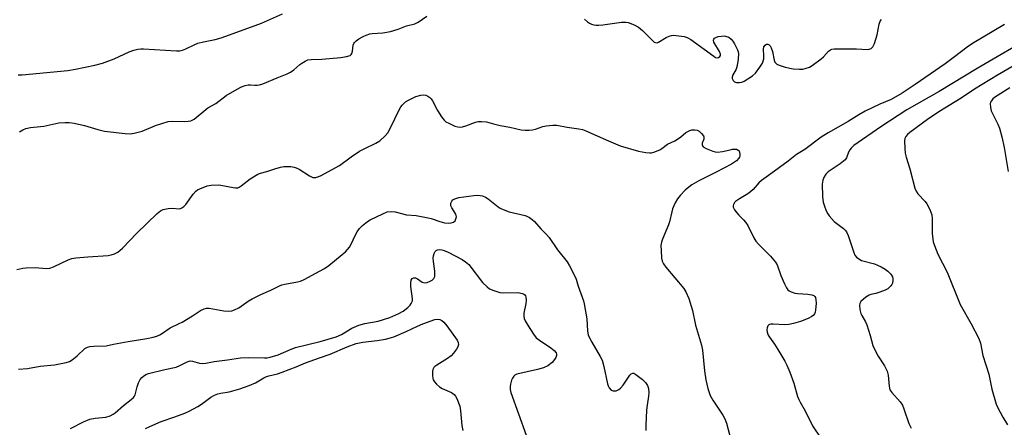
# Model space of a CAD drawing. Units: inches. Extents: x 1327760 to 1333760, y 501447 to 505448.
# Drawn here: x 1328460 to 1328810, y 504167 to 504312 of the extents above; entities that cross this region are included whole.
import ezdxf

# ---------------------------------------------------------------- set-up
doc = ezdxf.new("R2010")
doc.units = ezdxf.units.IN
doc.header["$MEASUREMENT"] = 0
doc.layers.add('Undefined', color=1, linetype='Continuous')

msp = doc.modelspace()

# ---------------------------------------------------------------- linework, layer by layer
at = {"layer": 'Undefined'}
for points, elevation in [([(1328459.2365, 504292.0585), (1328460.6455, 504292.042), (1328476.8225, 504293.671), (1328479.6275, 504294.087), (1328486.4965, 504295.49), (1328489.1895, 504296.234), (1328493.3165, 504297.791), (1328498.6365, 504300.2145), (1328500.283, 504300.8095), (1328501.6835, 504301.1805), (1328502.8255, 504301.311), (1328503.703, 504301.311), (1328515.5055, 504300.581), (1328516.6745, 504300.608), (1328517.599, 504300.7905), (1328518.745, 504301.2655), (1328521.743, 504302.762), (1328523.0565, 504303.308), (1328525.0105, 504303.8575), (1328529.201, 504304.666), (1328531.284, 504305.228), (1328543.4455, 504309.591), (1328545.6635, 504310.4795), (1328553.1045, 504313.754)], 238), ([(1328459.626, 504271.788), (1328460.8615, 504272.535), (1328461.937, 504272.968), (1328463.643, 504273.3865), (1328468.3245, 504273.843), (1328473.643, 504274.962), (1328475.9435, 504275.143), (1328477.378, 504275.141), (1328479.0755, 504274.857), (1328482.731, 504274.0185), (1328487.565, 504272.6025), (1328489.867, 504272.0315), (1328497.269, 504271.202), (1328499.041, 504271.0985), (1328500.4595, 504271.3165), (1328503.244, 504272.1145), (1328508.0545, 504274.018), (1328512.5295, 504275.486), (1328514.0585, 504275.6665), (1328518.4625, 504275.4945), (1328519.6465, 504275.592), (1328520.5095, 504275.7525), (1328521.0535, 504275.9355), (1328521.799, 504276.38), (1328525.8535, 504279.791), (1328526.5885, 504280.2915), (1328529.408, 504281.925), (1328533.1545, 504284.7775), (1328537.017, 504287.0155), (1328538.5915, 504287.81), (1328539.891, 504288.278), (1328540.949, 504288.5265), (1328541.7465, 504288.544), (1328543.352, 504288.36), (1328544.174, 504288.3655), (1328544.9935, 504288.5005), (1328546.1125, 504288.882), (1328551.204, 504291.064), (1328554.7595, 504292.4465), (1328556.026, 504293.0485), (1328557.1815, 504293.7975), (1328559.3425, 504295.7425), (1328560.0005, 504296.2405), (1328561.1645, 504296.9675), (1328562.1485, 504297.397), (1328563.271, 504297.5535), (1328567.071, 504297.6455), (1328573.882, 504298.2375), (1328575.895, 504298.571), (1328577.1765, 504298.9835), (1328577.555, 504299.269), (1328577.7945, 504299.702), (1328577.976, 504300.5085), (1328578.2645, 504302.6795), (1328578.4485, 504303.1595), (1328578.7415, 504303.614), (1328579.3315, 504304.1885), (1328580.2685, 504304.829), (1328581.7655, 504305.686), (1328582.823, 504306.147), (1328584.1915, 504306.601), (1328585.023, 504306.7785), (1328588.7465, 504306.983), (1328591.467, 504307.4765), (1328594.243, 504308.3245), (1328597.2595, 504309.5095), (1328600.132, 504310.184), (1328601.372, 504310.818), (1328604.415, 504312.9755)], 240), ([(1328660.476, 504311.897), (1328661.52, 504310.923), (1328662.2085, 504310.444), (1328662.975, 504310.126), (1328663.7895, 504309.9045), (1328664.6215, 504309.748), (1328665.4705, 504309.693), (1328666.9245, 504309.8295), (1328673.623, 504310.786), (1328675.091, 504310.8245), (1328675.938, 504310.672), (1328678.1205, 504309.8615), (1328679.642, 504309.058), (1328681.0995, 504307.796), (1328684.588, 504304.246), (1328685.2405, 504303.736), (1328685.662, 504303.5395), (1328686.2535, 504303.482), (1328686.7485, 504303.6415), (1328689.4695, 504305.356), (1328690.5145, 504305.8475), (1328691.3225, 504306.092), (1328692.165, 504306.143), (1328693.026, 504306.0875), (1328695.8975, 504305.6935), (1328696.97, 504305.3205), (1328698.2155, 504304.604), (1328706.375, 504298.6535), (1328707.0655, 504298.2695), (1328707.686, 504298.151), (1328708.0685, 504298.244), (1328708.553, 504298.6285), (1328708.74, 504298.989), (1328708.7605, 504299.448), (1328708.3975, 504300.4215), (1328706.424, 504303.6955), (1328706.2695, 504304.4075), (1328706.4095, 504304.808), (1328706.71, 504305.1415), (1328707.167, 504305.397), (1328707.988, 504305.656), (1328709.1655, 504305.8725), (1328710.044, 504305.9045), (1328710.6115, 504305.832), (1328711.6945, 504305.4105), (1328712.619, 504304.7215), (1328713.1685, 504304.0475), (1328713.8185, 504303.064), (1328714.816, 504301.0215), (1328715.068, 504300.234), (1328715.154, 504299.686), (1328715.0635, 504297.6765), (1328714.741, 504295.379), (1328714.2975, 504294.1425), (1328713.0365, 504291.853), (1328712.895, 504291.2275), (1328712.9465, 504290.726), (1328713.251, 504290.0385), (1328713.7765, 504289.5705), (1328714.4465, 504289.3265), (1328715.5635, 504289.326), (1328716.409, 504289.5), (1328717.2085, 504289.8285), (1328720.1535, 504291.731), (1328721.221, 504292.693), (1328722.8175, 504294.753), (1328723.6835, 504296.217), (1328724.1305, 504297.765), (1328724.227, 504298.8565), (1328724.1055, 504301.2095), (1328724.228, 504302.02), (1328724.6035, 504302.604), (1328725.165, 504302.9225), (1328725.5985, 504302.9325), (1328726.038, 504302.74), (1328726.3965, 504302.4), (1328726.7885, 504301.7275), (1328727.239, 504300.424), (1328727.82, 504297.292), (1328728.1165, 504296.548), (1328728.4375, 504296.1655), (1328728.8615, 504295.88), (1328729.5995, 504295.539), (1328731.7375, 504294.8205), (1328734.5825, 504294.268), (1328736.878, 504294.053), (1328738.013, 504294.0965), (1328738.818, 504294.2785), (1328740.388, 504294.8455), (1328741.382, 504295.3475), (1328744.5585, 504297.7325), (1328745.403, 504298.5045), (1328747.197, 504300.4415), (1328747.8485, 504300.938), (1328748.321, 504301.1645), (1328749.148, 504301.327), (1328750.315, 504301.365), (1328757.1285, 504301.279), (1328760.8955, 504301.108), (1328761.663, 504301.196), (1328762.313, 504301.457), (1328762.9275, 504301.999), (1328763.214, 504302.46), (1328763.5445, 504303.2405), (1328764.4685, 504306.29), (1328765.116, 504310.0805), (1328765.5215, 504311.1405), (1328765.9925, 504311.75)], 240), ([(1328809.748, 504310.01), (1328798.307, 504303.1985), (1328796.388, 504301.8595), (1328791.902, 504298.4225), (1328788.606, 504296.0315), (1328777.951, 504288.612), (1328773.3875, 504285.5585), (1328769.424, 504283.327), (1328765.4255, 504281.703), (1328760.1895, 504279.1205), (1328757.993, 504277.875), (1328754.2125, 504275.524), (1328747.083, 504271.4735), (1328744.5855, 504269.954), (1328738.711, 504265.5315), (1328735.849, 504263.801), (1328732.863, 504261.361), (1328726.637, 504256.944), (1328723.4135, 504254.533), (1328722.4345, 504253.647), (1328720.3575, 504251.303), (1328719.4705, 504250.5155), (1328718.5085, 504249.8355), (1328715.4885, 504248.0495), (1328714.166, 504247.07), (1328713.8195, 504246.68), (1328713.449, 504246.026), (1328713.317, 504245.568), (1328713.3315, 504245.095), (1328713.7425, 504244.1335), (1328714.537, 504242.9755), (1328715.3155, 504242.1425), (1328716.9865, 504240.5875), (1328717.7175, 504239.7285), (1328718.443, 504238.4795), (1328720.644, 504234.1495), (1328721.3535, 504232.984), (1328722.332, 504231.8755), (1328726.5595, 504227.6835), (1328728.3855, 504225.5385), (1328728.907, 504224.5405), (1328730.283, 504220.758), (1328731.53, 504217.85), (1328732.2775, 504216.3175), (1328732.763, 504215.6645), (1328733.1705, 504215.3405), (1328733.8765, 504214.9575), (1328735.1645, 504214.506), (1328736.3045, 504214.3495), (1328739.808, 504214.1515), (1328741.249, 504213.91), (1328741.988, 504213.5925), (1328742.2835, 504213.3125), (1328742.51, 504212.91), (1328742.7005, 504212.1105), (1328742.778, 504210.947), (1328742.577, 504208.4525), (1328742.3805, 504207.669), (1328742.1465, 504207.173), (1328741.6625, 504206.516), (1328741.2475, 504206.1605), (1328739.9835, 504205.5075), (1328737.2725, 504204.4465), (1328734.767, 504203.714), (1328733.1145, 504203.3215), (1328731.59, 504203.1735), (1328727.5495, 504203.456), (1328726.698, 504203.4375), (1328726.1935, 504203.3305), (1328725.977, 504203.224), (1328725.652, 504202.8945), (1328725.3415, 504202.2125), (1328725.261, 504201.4365), (1328725.409, 504200.64), (1328725.7785, 504199.588), (1328726.1695, 504198.8325), (1328727.941, 504196.342), (1328729.178, 504194.4345), (1328731.637, 504190.2895), (1328732.4, 504188.83), (1328733.451, 504186.4075), (1328734.885, 504182.464), (1328736.199, 504177.784), (1328736.582, 504176.6755), (1328737.0955, 504175.695), (1328738.9005, 504172.705), (1328741.475, 504167.3795), (1328744.4795, 504162.9365)], 240), ([(1328820.687, 504306.44), (1328800.0205, 504294.3835), (1328786.4565, 504286.2005), (1328774.9865, 504279.69), (1328765.7315, 504273.648), (1328756.198, 504266.9365), (1328755.1845, 504266.042), (1328754.6995, 504265.4375), (1328754.255, 504264.5555), (1328753.5365, 504262.563), (1328753.0605, 504261.909), (1328751.259, 504260.4635), (1328747.078, 504257.6215), (1328746.22, 504256.763), (1328745.633, 504255.875), (1328745.116, 504254.663), (1328744.9615, 504253.2705), (1328744.9775, 504248.823), (1328745.2945, 504246.7815), (1328745.7255, 504245.3675), (1328746.37, 504243.715), (1328746.889, 504242.6645), (1328747.4005, 504241.9405), (1328749.202, 504239.9605), (1328752.458, 504237.4685), (1328753.0595, 504236.9125), (1328753.5515, 504236.2645), (1328754.1085, 504234.9535), (1328756.1255, 504228.9295), (1328756.58, 504227.931), (1328757.0585, 504227.2925), (1328757.931, 504226.638), (1328758.925, 504226.139), (1328763.5565, 504224.9305), (1328764.588, 504224.485), (1328765.8515, 504223.8145), (1328767.347, 504222.9625), (1328768.2795, 504222.313), (1328769.277, 504221.221), (1328769.879, 504220.2345), (1328770.03, 504219.6985), (1328770.0585, 504219.1365), (1328769.869, 504218.017), (1328769.631, 504217.51), (1328769.296, 504217.0525), (1328768.248, 504216.0585), (1328767.263, 504215.509), (1328765.399, 504214.8145), (1328764.0435, 504214.399), (1328762.2075, 504214.016), (1328761.587, 504213.807), (1328760.388, 504213.0385), (1328758.672, 504211.5165), (1328758.243, 504210.8565), (1328758.123, 504210.0735), (1328758.264, 504208.652), (1328758.618, 504207.248), (1328758.9915, 504206.4915), (1328760.326, 504204.308), (1328760.78, 504203.2735), (1328761.9825, 504199.475), (1328762.941, 504195.9215), (1328763.342, 504194.8635), (1328764.7975, 504192.073), (1328767.0145, 504188.685), (1328768.032, 504186.7245), (1328768.3775, 504185.374), (1328768.7115, 504181.417), (1328769.004, 504180.1705), (1328769.6185, 504179.1955), (1328772.5745, 504175.847), (1328773.4065, 504174.66), (1328773.958, 504173.347), (1328775.769, 504168.2095), (1328776.4835, 504166.486)], 238), ([(1328825.048, 504302.209), (1328807.2095, 504291.964), (1328799.1, 504286.9295), (1328794.3035, 504283.841), (1328786.3615, 504278.961), (1328782.3665, 504276.2235), (1328776.124, 504271.64), (1328775.2965, 504270.922), (1328774.6215, 504270.123), (1328774.3045, 504269.419), (1328774.204, 504268.585), (1328774.275, 504265.939), (1328774.4385, 504264.1835), (1328774.7865, 504262.8055), (1328776.056, 504258.7055), (1328777.895, 504251.844), (1328778.366, 504250.7055), (1328778.907, 504249.8285), (1328781.507, 504247.0865), (1328782.1425, 504246.2415), (1328783.154, 504244.1555), (1328783.8825, 504242.2665), (1328784.0565, 504240.91), (1328784.025, 504235.634), (1328784.417, 504232.7665), (1328784.795, 504231.364), (1328785.9745, 504228.369), (1328789.2915, 504221.932), (1328793.91, 504210.4625), (1328797.838, 504203.5825), (1328800.6435, 504198.352), (1328801.1215, 504196.757), (1328802.0235, 504192.289), (1328804.13, 504185.643), (1328805.1545, 504180.375), (1328806.8065, 504175.0585), (1328807.2305, 504173.972), (1328808.148, 504172.1555), (1328809.1345, 504170.372), (1328810.7875, 504167.6985)], 236), ([(1328811.652, 504287.456), (1328806.5025, 504284.213), (1328805.6085, 504283.49), (1328805.0385, 504282.8715), (1328804.7755, 504282.4105), (1328804.6605, 504281.888), (1328804.7405, 504280.4615), (1328805.0285, 504279.322), (1328807.3935, 504274.5125), (1328807.939, 504273.146), (1328808.785, 504270.0355), (1328809.5965, 504266.294), (1328811.045, 504257.762)], 234), ([(1328458.737, 504222.8345), (1328460.919, 504223.393), (1328462.069, 504223.508), (1328465.272, 504223.55), (1328469.319, 504223.3025), (1328470.4445, 504223.3655), (1328471.8025, 504223.841), (1328477, 504226.356), (1328478.2915, 504226.8), (1328479.706, 504227.007), (1328484.0145, 504227.398), (1328491.149, 504227.91), (1328492.2905, 504228.0905), (1328493.395, 504228.4255), (1328494.5935, 504229.1), (1328496.328, 504230.461), (1328501.356, 504235.7735), (1328508.6505, 504242.776), (1328509.747, 504243.72), (1328510.226, 504244.0185), (1328510.7575, 504244.231), (1328512.4845, 504244.588), (1328513.941, 504244.675), (1328516.377, 504244.4985), (1328516.8805, 504244.5745), (1328517.363, 504244.7785), (1328518.0325, 504245.243), (1328518.834, 504246.0345), (1328521.373, 504249.6225), (1328522.326, 504250.6725), (1328522.9795, 504251.178), (1328523.7115, 504251.5965), (1328526.377, 504252.651), (1328527.7785, 504252.908), (1328530.372, 504252.9585), (1328531.2225, 504252.8675), (1328535.665, 504251.982), (1328536.4845, 504251.8975), (1328537.2655, 504251.961), (1328537.7525, 504252.158), (1328538.4435, 504252.6055), (1328541.613, 504255.0765), (1328544.3595, 504256.7415), (1328545.3605, 504257.115), (1328547.516, 504257.7155), (1328550.4335, 504258.7245), (1328552.451, 504259.2755), (1328553.602, 504259.4745), (1328556.1085, 504259.468), (1328557.225, 504259.2935), (1328558.0425, 504259.0665), (1328559.0835, 504258.5785), (1328562.761, 504256.218), (1328563.9605, 504255.6325), (1328564.47, 504255.5645), (1328565.003, 504255.6225), (1328566.617, 504256.144), (1328573.404, 504259.823), (1328577.544, 504262.966), (1328580.5215, 504264.944), (1328582.419, 504265.9355), (1328586.2745, 504267.759), (1328587.71, 504268.6575), (1328589.6075, 504270.4035), (1328590.52, 504271.497), (1328591.358, 504273.0345), (1328594.711, 504279.901), (1328595.149, 504280.657), (1328595.67, 504281.3305), (1328596.9045, 504282.4945), (1328597.858, 504283.1245), (1328600.5345, 504284.332), (1328602.3155, 504284.841), (1328603.188, 504284.9355), (1328604.0155, 504284.836), (1328604.7665, 504284.51), (1328605.459, 504284.0485), (1328606.006, 504283.5), (1328606.4445, 504282.8845), (1328608.1885, 504279.3775), (1328609.636, 504277.0965), (1328610.5315, 504275.9275), (1328611.198, 504275.395), (1328612.216, 504274.846), (1328614.3555, 504273.884), (1328615.4515, 504273.543), (1328616.2965, 504273.489), (1328617.1445, 504273.586), (1328618.2425, 504273.927), (1328621.7645, 504275.2905), (1328622.6265, 504275.447), (1328623.814, 504275.5095), (1328625.5865, 504275.403), (1328628.1375, 504274.634), (1328630.4565, 504274.065), (1328633.9105, 504273.5), (1328637.912, 504272.564), (1328639.3585, 504272.423), (1328640.8125, 504272.4035), (1328641.96, 504272.4985), (1328643.0325, 504272.788), (1328645.6825, 504273.711), (1328646.831, 504273.952), (1328649.211, 504274.213), (1328650.6655, 504274.1695), (1328654.297, 504273.4765), (1328658.421, 504272.912), (1328659.788, 504272.6215), (1328660.9865, 504272.172), (1328668.9565, 504268.623), (1328673.171, 504266.898), (1328679.6215, 504264.94), (1328682.2125, 504264.4815), (1328683.6515, 504264.33), (1328684.2185, 504264.3475), (1328685.066, 504264.533), (1328687.25, 504265.4155), (1328687.98, 504265.87), (1328689.9405, 504267.4055), (1328692.562, 504268.65), (1328693.563, 504269.224), (1328694.725, 504270.0815), (1328696.4535, 504271.527), (1328697.128, 504271.968), (1328697.872, 504272.295), (1328698.6495, 504272.5195), (1328699.693, 504272.585), (1328700.449, 504272.3895), (1328701.1605, 504272.0165), (1328702.013, 504271.285), (1328702.6885, 504270.4475), (1328702.8755, 504269.992), (1328702.8965, 504269.5835), (1328702.8105, 504269.168), (1328702.2955, 504267.836), (1328702.2355, 504267.1415), (1328702.3565, 504266.792), (1328702.6065, 504266.5195), (1328703.7225, 504265.9115), (1328706.1145, 504264.918), (1328706.9205, 504264.7055), (1328707.732, 504264.6145), (1328709.441, 504264.8095), (1328712.1765, 504265.4795), (1328713.0255, 504265.61), (1328714.4285, 504265.6055), (1328715.1045, 504265.3605), (1328715.385, 504265.012), (1328715.5695, 504264.558), (1328715.714, 504263.796), (1328715.7065, 504263.2845), (1328715.5705, 504262.819), (1328715.318, 504262.405), (1328714.424, 504261.4855), (1328712.701, 504260.378), (1328707.2545, 504257.4335), (1328701.031, 504254.371), (1328698.642, 504252.9705), (1328697.5195, 504252.1585), (1328696.248, 504251.035), (1328694.4625, 504249.135), (1328693.5605, 504248.012), (1328692.73, 504246.534), (1328691.786, 504244.4715), (1328691.4425, 504243.3515), (1328690.6625, 504239.859), (1328690.3365, 504238.7285), (1328688.149, 504233.6535), (1328687.7635, 504232.5655), (1328687.622, 504231.415), (1328687.6715, 504229.631), (1328687.8455, 504226.9515), (1328688.082, 504225.8595), (1328688.52, 504224.9485), (1328689.3595, 504223.7685), (1328695.774, 504216.1505), (1328696.487, 504214.903), (1328697.4945, 504212.5385), (1328698.778, 504208.2895), (1328699.949, 504203.096), (1328702.083, 504195.9385), (1328702.3525, 504194.277), (1328703.1055, 504186.8475), (1328703.5435, 504183.685), (1328704.2795, 504180.5555), (1328705.1565, 504178.078), (1328706.0635, 504176.4475), (1328709.557, 504171.0855), (1328710.2945, 504169.834), (1328710.8925, 504168.249), (1328712.096, 504163.727)], 242), ([(1328459.3305, 504187.4625), (1328462.566, 504187.7185), (1328466.9945, 504188.5305), (1328472.1645, 504188.995), (1328476.2785, 504189.78), (1328477.3935, 504190.144), (1328478.37, 504190.741), (1328480.189, 504192.204), (1328482.8665, 504194.7605), (1328483.31, 504195.077), (1328483.806, 504195.3065), (1328484.6415, 504195.4915), (1328486.11, 504195.6295), (1328490.5305, 504195.7115), (1328493.051, 504196.2995), (1328498.2415, 504197.317), (1328504.914, 504198.308), (1328507.1605, 504198.788), (1328508.519, 504199.2055), (1328509.771, 504199.8345), (1328513.2075, 504202.102), (1328516.4705, 504203.656), (1328517.495, 504204.2175), (1328521.164, 504206.476), (1328524.014, 504208.336), (1328525.2615, 504208.965), (1328526.187, 504209.1605), (1328527.0545, 504209.1375), (1328532.3305, 504208.246), (1328533.7975, 504208.084), (1328535.093, 504208.204), (1328536.117, 504208.529), (1328537.596, 504209.2535), (1328540.9295, 504211.5985), (1328542.3655, 504212.4225), (1328545.4685, 504213.981), (1328549.037, 504215.515), (1328552.123, 504217.0685), (1328552.914, 504217.3985), (1328554.011, 504217.7075), (1328558.427, 504218.487), (1328559.4915, 504218.7735), (1328560.822, 504219.378), (1328565.0045, 504221.551), (1328568.0325, 504223.27), (1328569.5885, 504224.364), (1328574.374, 504228.173), (1328575.4835, 504229.112), (1328576.2875, 504229.942), (1328576.958, 504230.862), (1328577.529, 504231.8485), (1328578.9885, 504235.0045), (1328579.6655, 504236.2805), (1328580.512, 504237.46), (1328581.508, 504238.4935), (1328583.285, 504239.942), (1328584.26, 504240.5565), (1328588.753, 504242.717), (1328590.3765, 504243.341), (1328591.7705, 504243.503), (1328593.1715, 504243.4085), (1328597.233, 504242.318), (1328600.622, 504242.068), (1328604.863, 504241.3075), (1328605.9775, 504240.999), (1328609.011, 504239.945), (1328610.6845, 504239.483), (1328612.06, 504239.339), (1328613.1275, 504239.4185), (1328613.86, 504239.6975), (1328614.4485, 504240.195), (1328614.7835, 504240.843), (1328614.9295, 504241.5665), (1328614.901, 504242.0495), (1328614.715, 504242.5625), (1328613.295, 504244.7505), (1328612.9595, 504245.487), (1328612.8985, 504245.99), (1328612.9855, 504246.4955), (1328613.299, 504247.21), (1328613.622, 504247.6065), (1328614.3335, 504248.0225), (1328615.7555, 504248.4215), (1328621.1335, 504249.2475), (1328622.572, 504249.3145), (1328624.2375, 504249.08), (1328625.2565, 504248.657), (1328626.1905, 504248.012), (1328629.8215, 504245.1375), (1328630.5395, 504244.6605), (1328631.5535, 504244.1655), (1328633.692, 504243.3985), (1328639.3455, 504242.032), (1328640.1675, 504241.7295), (1328640.924, 504241.326), (1328641.875, 504240.686), (1328642.704, 504239.971), (1328644.984, 504237.386), (1328646.9665, 504235.3725), (1328647.902, 504234.303), (1328650.8085, 504229.866), (1328654.241, 504225.661), (1328655.1135, 504224.1515), (1328657.1415, 504220.281), (1328657.4675, 504219.4765), (1328658.231, 504216.967), (1328660.066, 504211.7715), (1328660.3865, 504210.661), (1328661.266, 504205.3525), (1328661.552, 504200.9895), (1328661.796, 504199.7085), (1328662.249, 504198.633), (1328663.0745, 504197.065), (1328666.067, 504191.9445), (1328666.731, 504190.632), (1328667.3625, 504188.3585), (1328668.667, 504182.206), (1328668.9005, 504181.4895), (1328669.245, 504180.8485), (1328669.967, 504180.0225), (1328670.637, 504179.7105), (1328671.664, 504179.797), (1328672.666, 504180.207), (1328673.267, 504180.721), (1328674.1385, 504181.774), (1328676.5345, 504185.3255), (1328677.07, 504185.8625), (1328677.5785, 504186.0475), (1328677.974, 504185.993), (1328678.684, 504185.6255), (1328681.0415, 504183.796), (1328682.1, 504182.776), (1328682.876, 504181.62), (1328683.235, 504180.558), (1328683.342, 504179.095), (1328683.232, 504177.9065), (1328682.704, 504174.7245), (1328682.5075, 504172.871), (1328682.2555, 504167.5245), (1328682.298, 504165.642)], 244), ([(1328477.7815, 504166.4115), (1328482.4585, 504168.754), (1328484.667, 504169.6745), (1328486.589, 504170.088), (1328490.2985, 504170.41), (1328491.9045, 504170.9215), (1328492.9165, 504171.4145), (1328493.6205, 504171.887), (1328496.6575, 504174.508), (1328499.4045, 504176.6755), (1328500.232, 504177.442), (1328500.577, 504177.862), (1328500.8195, 504178.3225), (1328501.4665, 504181.2285), (1328501.98, 504182.5585), (1328502.603, 504183.826), (1328503.0935, 504184.475), (1328503.6965, 504184.993), (1328504.6075, 504185.56), (1328505.56, 504185.9465), (1328511.318, 504187.3355), (1328515.375, 504188.2195), (1328516.682, 504188.7175), (1328519.281, 504190.0955), (1328520.334, 504190.4235), (1328521.147, 504190.349), (1328523.6175, 504189.645), (1328524.8725, 504189.5275), (1328525.9145, 504189.6295), (1328528.8405, 504190.2325), (1328533.5915, 504190.761), (1328538.2635, 504191.4975), (1328541.034, 504191.5895), (1328546.688, 504191.4675), (1328547.684, 504191.537), (1328548.7935, 504191.748), (1328551.6095, 504192.605), (1328556.1725, 504194.6175), (1328557.7775, 504195.212), (1328566.499, 504197.2545), (1328572.153, 504198.8995), (1328574.0455, 504199.7375), (1328577.7925, 504202.0215), (1328580.2115, 504203.1095), (1328582.453, 504203.656), (1328587.178, 504204.521), (1328591.2455, 504205.8865), (1328594.4885, 504207.2905), (1328596.002, 504208.0985), (1328597.729, 504209.398), (1328598.448, 504210.1815), (1328598.904, 504210.821), (1328599.276, 504211.72), (1328599.34, 504212.5095), (1328598.7665, 504216.8695), (1328598.693, 504218.0335), (1328598.8655, 504219.091), (1328599.2235, 504219.6705), (1328599.7555, 504219.9495), (1328600.3935, 504219.906), (1328601.103, 504219.546), (1328602.7445, 504218.4315), (1328603.2245, 504218.2135), (1328603.725, 504218.1415), (1328604.5105, 504218.2925), (1328605.5645, 504218.7095), (1328606.3035, 504219.117), (1328606.8945, 504219.6695), (1328607.238, 504220.4135), (1328607.3165, 504221.155), (1328607.231, 504222.2975), (1328606.7635, 504225.766), (1328606.7225, 504226.918), (1328606.849, 504227.7675), (1328607.079, 504228.585), (1328607.4225, 504229.3095), (1328607.756, 504229.6635), (1328608.1815, 504229.8745), (1328608.933, 504229.9865), (1328609.729, 504229.928), (1328610.5815, 504229.6855), (1328611.962, 504229.0935), (1328617.0215, 504226.4465), (1328618.2205, 504225.636), (1328619.3045, 504224.6705), (1328624.22, 504218.3055), (1328625.822, 504216.7145), (1328626.709, 504216.0435), (1328628.2505, 504215.383), (1328630.4195, 504214.7555), (1328631.556, 504214.641), (1328636.799, 504214.6705), (1328638.417, 504214.3735), (1328638.8825, 504214.162), (1328639.236, 504213.872), (1328639.5035, 504213.507), (1328639.668, 504213.057), (1328639.7095, 504211.9785), (1328639.5745, 504210.839), (1328638.929, 504207.3755), (1328638.852, 504206.2515), (1328639.0365, 504205.435), (1328639.405, 504204.643), (1328640.4615, 504202.8365), (1328642.3435, 504199.927), (1328643.32, 504198.619), (1328644.4305, 504197.737), (1328648.5495, 504195.012), (1328649.6645, 504194.0705), (1328650.335, 504193.2205), (1328650.4625, 504192.7785), (1328650.4515, 504192.3075), (1328650.222, 504191.5855), (1328649.8415, 504190.892), (1328648.915, 504189.8845), (1328647.3685, 504188.7), (1328645.855, 504187.9895), (1328643.768, 504187.3), (1328636.419, 504185.6775), (1328635.7195, 504185.331), (1328635.3295, 504185.0105), (1328634.875, 504184.3195), (1328634.5375, 504183.519), (1328634.103, 504182.115), (1328633.984, 504181.2775), (1328634.0345, 504180.2115), (1328634.225, 504179.1565), (1328639.7835, 504163.9665)], 246), ([(1328504.405, 504166.4215), (1328505.996, 504167.049), (1328510.0355, 504168.8805), (1328514.8555, 504170.4825), (1328518.407, 504171.802), (1328519.982, 504172.5485), (1328523.082, 504174.25), (1328524.3255, 504175.057), (1328527.719, 504177.4985), (1328528.9205, 504178.1725), (1328530.1545, 504178.7085), (1328531.22, 504178.987), (1328534.2105, 504179.4645), (1328535.5265, 504179.7545), (1328537.95, 504180.489), (1328541.3355, 504181.681), (1328543.521, 504182.5715), (1328546.52, 504184.3945), (1328547.2345, 504184.7405), (1328548.2595, 504185.067), (1328551.4185, 504185.853), (1328553.0615, 504186.413), (1328557.9415, 504188.2525), (1328561.324, 504189.7165), (1328566.252, 504191.507), (1328570.049, 504192.7795), (1328576.172, 504195.3615), (1328579.3725, 504196.553), (1328580.4765, 504196.8685), (1328581.651, 504197.0855), (1328586.742, 504197.6095), (1328589.689, 504198.0915), (1328591.089, 504198.43), (1328592.728, 504198.995), (1328597.1195, 504200.8), (1328601.155, 504202.7915), (1328602.966, 504203.546), (1328607.3115, 504205.062), (1328608.3525, 504205.2365), (1328609.0135, 504205.114), (1328609.7345, 504204.723), (1328610.4115, 504204.202), (1328611.5595, 504202.9205), (1328615.2025, 504197.8125), (1328615.622, 504196.918), (1328615.666, 504196.174), (1328615.4515, 504195.46), (1328614.926, 504194.5445), (1328613.937, 504193.1535), (1328613.046, 504192.17), (1328611.766, 504191.2175), (1328607.992, 504188.934), (1328607.313, 504188.4055), (1328606.9615, 504188.0205), (1328606.5775, 504187.3605), (1328606.4085, 504186.5255), (1328606.3925, 504185.34), (1328606.5175, 504184.172), (1328606.6855, 504183.633), (1328607.1255, 504182.958), (1328607.8965, 504182.1465), (1328608.9625, 504181.2145), (1328609.9285, 504180.6105), (1328613.1385, 504179.2125), (1328614.171, 504178.4375), (1328614.6575, 504177.8255), (1328615.0555, 504177.061), (1328616.103, 504174.328), (1328616.427, 504172.6225), (1328616.8485, 504167.3975), (1328617.195, 504165.6295)], 248)]:
    msp.add_lwpolyline(points, dxfattribs=dict(at, elevation=elevation))

doc.saveas('drawing.dxf')
